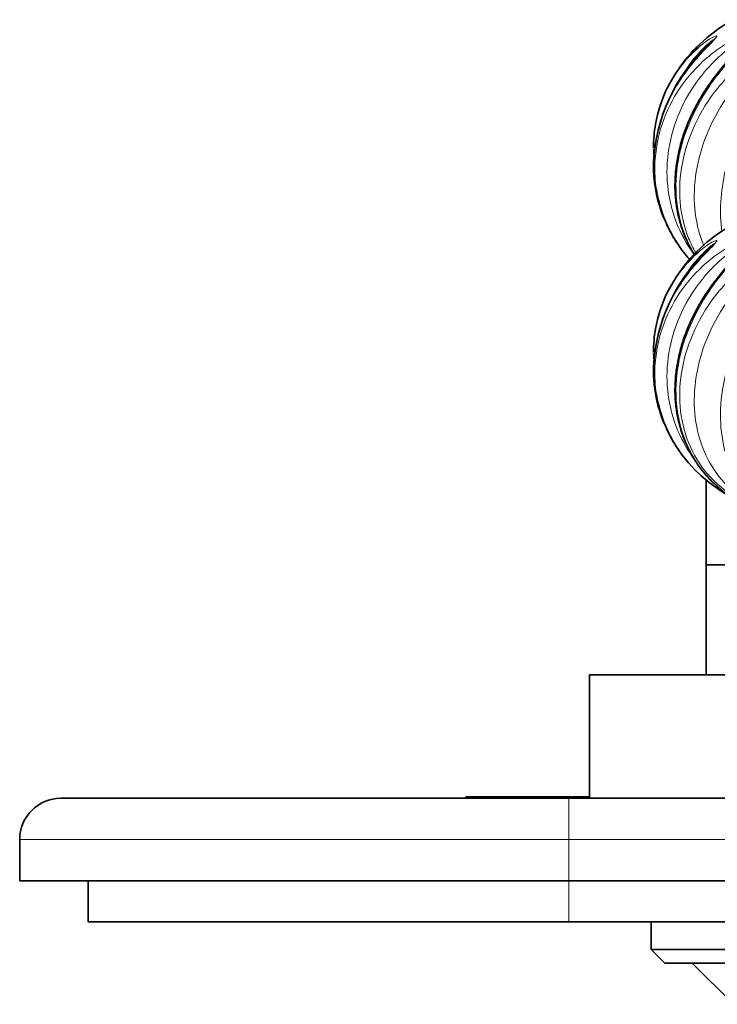
# Model space of a CAD drawing. Units: millimetres. Extents: x -192 to 1056, y 29 to 1164.
# Drawn here: x 368 to 418, y 965 to 1037 of the extents above; entities that cross this region are included whole.
import ezdxf

# ---------------------------------------------------------------- set-up
doc = ezdxf.new("R2010")
doc.units = ezdxf.units.MM
doc.layers.add('DV4_Défaut', color=7, linetype='Continuous')
doc.layers.add('Défaut', color=7, linetype='Continuous')

# ---------------------------------------------------------------- blocks, each defined once
blk = doc.blocks.new('SE3')
at = {"layer": 'DV4_Défaut', "color": 7, "lineweight": 35}
for p, q in [((417.539, 1003.386), (417.539, 997.173)), ((421.539, 997.173), (417.539, 997.173)), ((421.539, 997.173), (417.539, 997.173)), ((417.539, 997.173), (417.539, 989.173)), ((421.539, 989.173), (409.039, 989.173)), ((409.039, 989.173), (409.039, 980.173)), ((370.539, 980.173), (407.539, 980.173)), ((400.039, 980.273), (402.039, 980.273)), ((400.039, 980.273), (400.039, 980.173)), ((402.039, 980.273), (403.039, 980.273)), ((402.039, 980.273), (402.039, 980.173)), ((403.039, 980.273), (405.039, 980.273)), ((403.039, 980.273), (403.039, 980.173)), ((405.039, 980.273), (405.039, 980.173)), ((405.039, 980.273), (405.184, 980.273)), ((405.184, 980.273), (405.184, 980.173)), ((405.184, 980.273), (409.039, 980.273)), ((407.539, 980.173), (477.539, 980.173)), ((367.539, 974.173), (367.539, 977.173)), ((407.539, 974.173), (367.539, 974.173)), ((372.539, 971.173), (372.539, 974.173)), ((407.539, 974.173), (477.539, 974.173)), ((407.539, 971.173), (372.539, 971.173)), ((477.539, 971.173), (407.539, 971.173)), ((413.539, 971.173), (413.539, 969.173)), ((413.539, 969.173), (429.539, 969.173)), ((413.539, 969.173), (414.539, 968.173)), ((429.539, 968.173), (414.539, 968.173)), ((416.539, 968.173), (419.539, 965.173))]:
    blk.add_line(p, q, dxfattribs=at)
at = {"layer": 'DV4_Défaut', "color": 7, "lineweight": 18}
for p, q in [((407.539, 980.173), (407.539, 977.173)), ((407.539, 977.173), (367.539, 977.173)), ((407.539, 977.173), (407.539, 974.173)), ((477.539, 977.173), (407.539, 977.173)), ((407.539, 971.173), (407.539, 974.173))]:
    blk.add_line(p, q, dxfattribs=at)
at = {"layer": 'DV4_Défaut', "color": 7, "lineweight": 35}
for centre, radius, start, end in [((424.873, 1026.873), 11.333, 118.07249, 145.18148), ((426.284, 1025.827), 12.592, 130.67317, 174.41612), ((424.873, 1026.873), 11.333, 151.71253, 153.18581), ((425.957, 1028.042), 12.25, 182.6696, 185.69098), ((426.284, 1025.827), 12.592, 174.81505, 176.15292), ((424.873, 1011.973), 11.333, 118.07249, 145.18148), ((424.873, 1026.873), 11.333, 209.88474, 216.18724), ((426.284, 1010.927), 12.592, 130.67317, 174.41612), ((424.873, 1011.973), 11.333, 151.71253, 153.18581), ((425.957, 1013.142), 12.25, 182.6696, 185.69098), ((426.284, 1010.927), 12.592, 174.81505, 176.15292), ((424.873, 1011.973), 11.333, 209.88474, 216.18724), ((370.539, 977.173), 3, 90, 180)]:
    blk.add_arc(centre, radius, start, end, dxfattribs=at)
at = {"layer": 'DV4_Défaut', "color": 7, "lineweight": 18}
for points, knots in [([(417.144, 1034.985), (417.432, 1035.22), (417.725, 1035.425), (418.097, 1035.632), (418.214, 1035.687), (418.343, 1035.698), (418.333, 1035.638), (418.083, 1035.345), (417.888, 1035.151), (417.501, 1034.753), (417.308, 1034.55), (416.363, 1033.51), (415.708, 1032.627), (414.277, 1030.084), (413.776, 1028.345), (413.714, 1026.615)], [0, 0, 0, 0, 0.111757, 0.111757, 0.170685, 0.170685, 0.229614, 0.229614, 0.288543, 0.288543, 0.347472, 0.347472, 0.583187, 0.583187, 1, 1, 1, 1]), ([(413.926, 1024.504), (413.828, 1025.136), (413.791, 1025.779), (413.856, 1027.375), (414.034, 1028.344), (414.647, 1030.184), (415.087, 1031.077), (416.193, 1032.715), (416.85, 1033.452), (417.96, 1034.404), (418.351, 1034.695), (419.14, 1035.198), (419.549, 1035.417), (420.104, 1035.632), (420.283, 1035.687), (420.55, 1035.698), (420.619, 1035.638), (420.487, 1035.345), (420.326, 1035.151), (419.984, 1034.753), (419.801, 1034.55), (418.881, 1033.51), (418.168, 1032.627), (416.387, 1029.871), (415.632, 1027.888), (415.195, 1023.982), (415.527, 1022.07), (416.425, 1020.247), (416.552, 1020.016), (416.688, 1019.793)], [0, 0, 0, 0, 0.061665, 0.061665, 0.152762, 0.152762, 0.243858, 0.243858, 0.334955, 0.334955, 0.380504, 0.380504, 0.426052, 0.426052, 0.448826, 0.448826, 0.4716, 0.4716, 0.494375, 0.494375, 0.517149, 0.517149, 0.608246, 0.608246, 0.790439, 0.790439, 0.972633, 0.972633, 1, 1, 1, 1]), ([(420.112, 1035.01), (420.198, 1035.114), (420.274, 1035.213), (420.378, 1035.39), (420.373, 1035.44), (420.265, 1035.438), (420.184, 1035.405), (419.771, 1035.202), (419.386, 1034.925), (418.669, 1034.349), (418.321, 1034.03), (417.327, 1033.004), (416.749, 1032.245), (415.79, 1030.621), (415.406, 1029.742), (414.878, 1027.959), (414.73, 1027.054), (414.639, 1024.317), (415.062, 1022.521), (416.152, 1020.53), (416.396, 1020.146), (416.668, 1019.777)], [0, 0, 0, 0, 0.0184367, 0.0184367, 0.0366107, 0.0366107, 0.0547846, 0.0547846, 0.1274806, 0.1274806, 0.2001766, 0.2001766, 0.3455685, 0.3455685, 0.4909605, 0.4909605, 0.6363524, 0.6363524, 0.9271363, 0.9271363, 1, 1, 1, 1]), ([(416.794, 1019.897), (416.593, 1020.243), (416.417, 1020.602), (415.599, 1022.631), (415.451, 1024.519), (415.997, 1027.375), (416.313, 1028.344), (417.177, 1030.184), (417.735, 1031.077), (419.065, 1032.715), (419.827, 1033.452), (421.106, 1034.404), (421.556, 1034.695), (422.474, 1035.198), (422.953, 1035.417), (423.641, 1035.632), (423.869, 1035.687), (424.256, 1035.698), (424.4, 1035.638), (424.394, 1035.345), (424.277, 1035.151), (424.003, 1034.753), (423.843, 1034.55), (423.012, 1033.51), (422.289, 1032.627), (420.399, 1029.871), (419.445, 1027.888), (418.574, 1024.358), (418.499, 1022.807), (418.699, 1021.434)], [0, 0, 0, 0, 0.037217, 0.037217, 0.202992, 0.202992, 0.28588, 0.28588, 0.368768, 0.368768, 0.451656, 0.451656, 0.4931, 0.4931, 0.534544, 0.534544, 0.555266, 0.555266, 0.575988, 0.575988, 0.59671, 0.59671, 0.617432, 0.617432, 0.70032, 0.70032, 0.866096, 0.866096, 1, 1, 1, 1]), ([(418.075, 1035.376), (418.105, 1035.417), (418.115, 1035.44), (418.084, 1035.438), (418.034, 1035.405), (417.762, 1035.202), (417.464, 1034.925), (416.915, 1034.349), (416.645, 1034.03), (416.177, 1033.401), (415.976, 1033.1), (415.79, 1032.788)], [0, 0, 0, 0, 0.051396, 0.051396, 0.128136, 0.128136, 0.435098, 0.435098, 0.742059, 0.742059, 1, 1, 1, 1]), ([(423.343, 1034.189), (423.484, 1034.362), (423.624, 1034.534), (423.919, 1034.909), (424.1, 1035.127), (424.176, 1035.39), (424.134, 1035.44), (423.964, 1035.438), (423.858, 1035.405), (423.331, 1035.202), (422.885, 1034.925), (422.05, 1034.349), (421.647, 1034.03), (420.491, 1033.004), (419.808, 1032.245), (418.626, 1030.621), (418.122, 1029.742), (417.34, 1027.959), (417.058, 1027.054), (416.535, 1024.317), (416.636, 1022.521), (417.243, 1020.754), (417.308, 1020.582), (417.379, 1020.413)], [0, 0, 0, 0, 0.030441, 0.030441, 0.066513, 0.066513, 0.084548, 0.084548, 0.102584, 0.102584, 0.174727, 0.174727, 0.246869, 0.246869, 0.391154, 0.391154, 0.535439, 0.535439, 0.679724, 0.679724, 0.968295, 0.968295, 1, 1, 1, 1]), ([(417.144, 1020.085), (417.432, 1020.32), (417.725, 1020.525), (418.097, 1020.732), (418.214, 1020.787), (418.343, 1020.798), (418.333, 1020.738), (418.083, 1020.445), (417.888, 1020.251), (417.501, 1019.853), (417.308, 1019.65), (416.363, 1018.61), (415.708, 1017.727), (414.277, 1015.184), (413.776, 1013.445), (413.714, 1011.715)], [0, 0, 0, 0, 0.111757, 0.111757, 0.170685, 0.170685, 0.229614, 0.229614, 0.288543, 0.288543, 0.347472, 0.347472, 0.583187, 0.583187, 1, 1, 1, 1]), ([(413.926, 1009.604), (413.828, 1010.236), (413.791, 1010.879), (413.856, 1012.475), (414.034, 1013.444), (414.647, 1015.284), (415.087, 1016.177), (416.193, 1017.815), (416.85, 1018.552), (417.96, 1019.504), (418.351, 1019.795), (419.14, 1020.298), (419.549, 1020.517), (420.104, 1020.732), (420.283, 1020.787), (420.55, 1020.798), (420.619, 1020.738), (420.487, 1020.445), (420.326, 1020.251), (419.984, 1019.853), (419.801, 1019.65), (418.881, 1018.61), (418.168, 1017.727), (416.387, 1014.971), (415.632, 1012.988), (415.195, 1009.082), (415.527, 1007.17), (416.699, 1004.793), (417.197, 1004.08), (418.347, 1002.855), (418.988, 1002.356), (419.633, 1001.973)], [0, 0, 0, 0, 0.053397, 0.053397, 0.132281, 0.132281, 0.211165, 0.211165, 0.290048, 0.290048, 0.32949, 0.32949, 0.368932, 0.368932, 0.388653, 0.388653, 0.408373, 0.408373, 0.428094, 0.428094, 0.447815, 0.447815, 0.526699, 0.526699, 0.684466, 0.684466, 0.842233, 0.842233, 0.921116, 0.921116, 1, 1, 1, 1]), ([(420.112, 1020.11), (420.198, 1020.214), (420.274, 1020.313), (420.378, 1020.49), (420.373, 1020.54), (420.265, 1020.538), (420.184, 1020.505), (419.771, 1020.302), (419.386, 1020.025), (418.669, 1019.449), (418.321, 1019.13), (417.327, 1018.104), (416.749, 1017.345), (415.79, 1015.721), (415.406, 1014.842), (414.878, 1013.059), (414.73, 1012.154), (414.639, 1009.417), (415.062, 1007.621), (416.178, 1005.584), (416.453, 1005.157), (416.763, 1004.749)], [0, 0, 0, 0, 0.018282, 0.018282, 0.036304, 0.036304, 0.054325, 0.054325, 0.126412, 0.126412, 0.198498, 0.198498, 0.342671, 0.342671, 0.486844, 0.486844, 0.631017, 0.631017, 0.919362, 0.919362, 1, 1, 1, 1]), ([(419.88, 1001.973), (418.961, 1002.492), (418.245, 1003.105), (417.061, 1004.481), (416.602, 1005.245), (415.599, 1007.731), (415.451, 1009.619), (415.997, 1012.475), (416.313, 1013.444), (417.177, 1015.284), (417.735, 1016.177), (419.065, 1017.815), (419.827, 1018.552), (421.106, 1019.504), (421.556, 1019.795), (422.474, 1020.298), (422.953, 1020.517), (423.641, 1020.732), (423.869, 1020.787), (424.256, 1020.798), (424.4, 1020.738), (424.394, 1020.445), (424.277, 1020.251), (424.003, 1019.853), (423.843, 1019.65), (423.012, 1018.61), (422.289, 1017.727), (420.399, 1014.971), (419.445, 1012.988), (418.481, 1009.082), (418.48, 1007.17), (419.092, 1004.793), (419.392, 1004.08), (420.121, 1002.855), (420.543, 1002.356), (420.95, 1001.973)], [0, 0, 0, 0, 0.0625, 0.0625, 0.125, 0.125, 0.25, 0.25, 0.3125, 0.3125, 0.375, 0.375, 0.4375, 0.4375, 0.46875, 0.46875, 0.5, 0.5, 0.515625, 0.515625, 0.53125, 0.53125, 0.546875, 0.546875, 0.5625, 0.5625, 0.625, 0.625, 0.75, 0.75, 0.875, 0.875, 0.9375, 0.9375, 1, 1, 1, 1]), ([(418.075, 1020.476), (418.105, 1020.517), (418.115, 1020.54), (418.084, 1020.538), (418.034, 1020.505), (417.762, 1020.302), (417.464, 1020.025), (416.915, 1019.449), (416.645, 1019.13), (416.177, 1018.501), (415.976, 1018.2), (415.79, 1017.888)], [0, 0, 0, 0, 0.051396, 0.051396, 0.128136, 0.128136, 0.435098, 0.435098, 0.742059, 0.742059, 1, 1, 1, 1]), ([(423.343, 1019.289), (423.484, 1019.462), (423.624, 1019.634), (423.919, 1020.009), (424.1, 1020.227), (424.176, 1020.49), (424.134, 1020.54), (423.964, 1020.538), (423.858, 1020.505), (423.331, 1020.302), (422.885, 1020.025), (422.05, 1019.449), (421.647, 1019.13), (420.491, 1018.104), (419.808, 1017.345), (418.626, 1015.721), (418.122, 1014.842), (417.34, 1013.059), (417.058, 1012.154), (416.535, 1009.417), (416.636, 1007.621), (417.456, 1005.233), (417.834, 1004.497), (418.581, 1003.476), (418.862, 1003.148), (419.487, 1002.533), (419.827, 1002.246), (420.227, 1001.973)], [0, 0, 0, 0, 0.02422, 0.02422, 0.05292, 0.05292, 0.067269, 0.067269, 0.081619, 0.081619, 0.139018, 0.139018, 0.196417, 0.196417, 0.311214, 0.311214, 0.426012, 0.426012, 0.540809, 0.540809, 0.770405, 0.770405, 0.885202, 0.885202, 0.942601, 0.942601, 1, 1, 1, 1])]:
    blk.add_open_spline(points, degree=3, knots=knots, dxfattribs=at)
at = {"layer": 'DV4_Défaut', "color": 7, "lineweight": 35}
for points, knots in [([(413.713, 1027.532), (413.711, 1028.118), (413.76, 1028.7), (414.018, 1030.184), (414.31, 1031.077), (415.116, 1032.715), (415.624, 1033.452), (416.488, 1034.404), (416.794, 1034.695), (417.113, 1034.959), (417.128, 1034.972), (417.144, 1034.985)], [0, 0, 0, 0, 0.1953212, 0.1953212, 0.5138946, 0.5138946, 0.832468, 0.832468, 0.9917547, 0.9917547, 1, 1, 1, 1]), ([(420.112, 1035.005), (420.082, 1034.969), (420.001, 1034.871), (419.797, 1034.645), (419.506, 1034.325), (419.116, 1033.882), (418.642, 1033.324), (418.097, 1032.628), (417.531, 1031.824), (416.979, 1030.927), (416.476, 1029.966), (416.048, 1028.959), (415.707, 1027.924), (415.46, 1026.876), (415.308, 1025.82), (415.258, 1024.769), (415.311, 1023.742), (415.468, 1022.75), (415.724, 1021.801), (416.071, 1020.894), (416.406, 1020.23), (416.621, 1019.868), (416.674, 1019.782)], [0, 0, 0, 0, 0.008241, 0.026013, 0.049915, 0.079956, 0.121136, 0.168109, 0.223377, 0.281953, 0.343066, 0.406362, 0.469266, 0.533108, 0.597553, 0.662169, 0.726363, 0.789698, 0.852062, 0.915217, 0.979506, 1, 1, 1, 1]), ([(413.714, 1026.615), (413.706, 1026.388), (413.705, 1026.161), (413.749, 1024.726), (414.01, 1023.532), (414.464, 1022.421)], [0, 0, 0, 0, 0.157562, 0.157562, 1, 1, 1, 1]), ([(416.353, 1019.405), (415.915, 1019.897), (415.531, 1020.421), (414.546, 1022.07), (414.118, 1023.268), (413.926, 1024.504)], [0, 0, 0, 0, 0.335131, 0.335131, 1, 1, 1, 1]), ([(413.713, 1012.632), (413.711, 1013.218), (413.76, 1013.8), (414.018, 1015.284), (414.31, 1016.177), (415.116, 1017.815), (415.624, 1018.552), (416.488, 1019.504), (416.794, 1019.795), (417.113, 1020.059), (417.128, 1020.072), (417.144, 1020.085)], [0, 0, 0, 0, 0.195321, 0.195321, 0.513895, 0.513895, 0.832468, 0.832468, 0.991755, 0.991755, 1, 1, 1, 1]), ([(420.112, 1020.105), (420.082, 1020.069), (420.001, 1019.971), (419.797, 1019.745), (419.506, 1019.425), (419.116, 1018.982), (418.642, 1018.424), (418.097, 1017.728), (417.531, 1016.924), (416.979, 1016.027), (416.476, 1015.066), (416.048, 1014.059), (415.707, 1013.024), (415.46, 1011.976), (415.308, 1010.92), (415.258, 1009.869), (415.311, 1008.842), (415.468, 1007.85), (415.724, 1006.901), (416.071, 1005.994), (416.507, 1005.13), (417.029, 1004.319), (417.62, 1003.593), (418.131, 1003.072), (418.409, 1002.854), (418.479, 1002.799)], [0, 0, 0, 0, 0.00691, 0.021811, 0.041852, 0.06704, 0.101568, 0.140954, 0.187294, 0.236408, 0.287649, 0.340722, 0.393464, 0.446994, 0.501029, 0.555207, 0.609031, 0.662136, 0.714426, 0.76738, 0.821284, 0.875862, 0.930743, 0.985122, 1, 1, 1, 1]), ([(413.714, 1011.715), (413.706, 1011.488), (413.705, 1011.261), (413.749, 1009.826), (414.01, 1008.632), (414.464, 1007.521)], [0, 0, 0, 0, 0.157562, 0.157562, 1, 1, 1, 1]), ([(419.631, 1001.973), (418.641, 1002.492), (417.786, 1003.105), (416.313, 1004.481), (415.696, 1005.245), (414.546, 1007.17), (414.118, 1008.368), (413.926, 1009.604)], [0, 0, 0, 0, 0.300925, 0.300925, 0.60185, 0.60185, 1, 1, 1, 1])]:
    blk.add_open_spline(points, degree=3, knots=knots, dxfattribs=at)
for points in [[(414.664, 1021.966), (414.782, 1021.714), (414.91, 1021.468), (415.047, 1021.227)], [(414.664, 1007.066), (414.782, 1006.814), (414.91, 1006.568), (415.047, 1006.327)]]:
    blk.add_open_spline(points, degree=3, dxfattribs=at)

msp = doc.modelspace()

# ---------------------------------------------------------------- block references
at = {"layer": 'Défaut'}
msp.add_blockref('SE3', (0, 0), dxfattribs=at)

doc.saveas('drawing.dxf')
